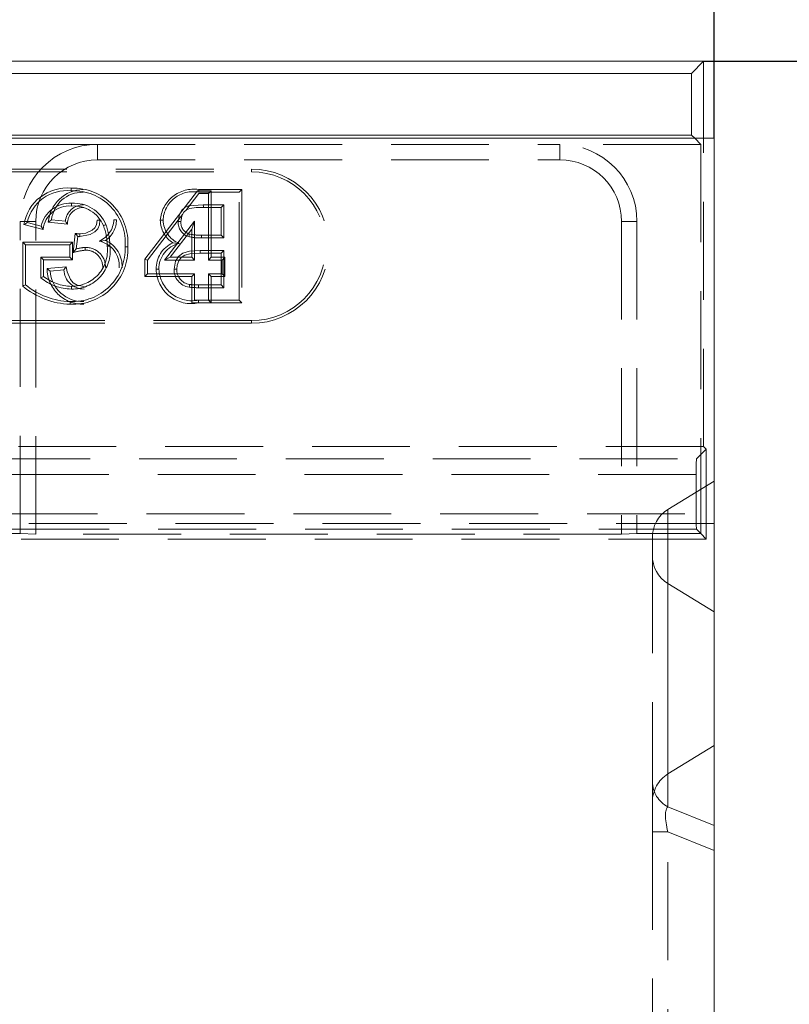
# Model space of a CAD drawing. Units: millimetres. Extents: x -41 to 507, y -3 to 297.
# Drawn here: x 245 to 255, y 261 to 274 of the extents above; entities that cross this region are included whole.
import ezdxf

# ---------------------------------------------------------------- set-up
doc = ezdxf.new("R2010")
doc.units = ezdxf.units.MM
doc.linetypes.add('HIDDEN', pattern=[1.905, 1.27, -0.635])
doc.layers.add('FORMAT', color=7, linetype='Continuous')
doc.styles.add('SLDTEXTSTYLE0', font='TXT', dxfattribs={"width": 0.75})
doc.styles.add('SLDTEXTSTYLE1', font='TXT', dxfattribs={"width": 0.75, "bigfont": 'bigfont'})
doc.dimstyles.new('SLDDIMSTYLE0', dxfattribs={"dimtxt": 3, "dimasz": 3, "dimexe": 0, "dimexo": 0.0625, "dimgap": 0.75, "dimtad": 2, "dimlfac": 5, "dimrnd": 1e-09, "dimzin": 12, "dimdsep": 46, "dimtxsty": 'SLDTEXTSTYLE0', "dimsah": 1, "dimcen": 0.09, "dimadec": 0, "dimazin": 3, "dimtfac": 1, "dimtofl": 0, "dimtmove": 0, "dimatfit": 3, "dimfxl": 0, "dimfrac": 2, "dimtolj": 1, "dimtzin": 12, "dimarcsym": 0})
doc.dimstyles.new('SLDDIMSTYLE2', dxfattribs={"dimtxt": 3, "dimasz": 3, "dimexe": 0, "dimexo": 0.0625, "dimgap": 0.75, "dimtad": 2, "dimlfac": 5, "dimrnd": 1e-09, "dimzin": 12, "dimdsep": 46, "dimtxsty": 'SLDTEXTSTYLE0', "dimsah": 1, "dimcen": 0.09, "dimadec": 0, "dimazin": 3, "dimtfac": 1, "dimtmove": 0, "dimatfit": 0, "dimfxl": 0, "dimfrac": 2, "dimtolj": 1, "dimtzin": 12, "dimarcsym": 0})

# ---------------------------------------------------------------- blocks, each defined once
blk = doc.blocks.new('_D')
at = {"layer": 'FORMAT'}
for p, q in [((253.454, 273.017), (269.352, 273.017)), ((268.352, 194.017), (268.352, 273.017)), ((255.389, 194.017), (269.352, 194.017))]:
    blk.add_line(p, q, dxfattribs=at)
for points in [[(268.352, 273.017), (267.602, 270.017), (269.102, 270.017)], [(268.352, 194.017), (269.102, 197.017), (267.602, 197.017)]]:
    blk.add_solid(points, dxfattribs=at)
at = {"layer": 'FORMAT', "insert": (264.484, 230.402, 0.02), "char_height": 3, "attachment_point": 1, "rotation": 90, "style": 'SLDTEXTSTYLE1'}
blk.add_mtext('\\M+18440', dxfattribs=at)
blk = doc.blocks.new('_D_2')
at = {"layer": 'FORMAT'}
for p, q in [((253.589, 272.017), (253.589, 277.59)), ((255.389, 204.217), (255.389, 277.59)), ((253.589, 276.59), (248.589, 276.59)), ((255.389, 276.59), (253.589, 276.59)), ((255.389, 276.59), (264.305, 276.59))]:
    blk.add_line(p, q, dxfattribs=at)
for points in [[(253.589, 276.59), (250.589, 277.34), (250.589, 275.84)], [(255.389, 276.59), (258.389, 275.84), (258.389, 277.34)]]:
    blk.add_solid(points, dxfattribs=at)
at = {"layer": 'FORMAT', "insert": (259.65, 280.457, 0.02), "char_height": 3, "attachment_point": 1, "style": 'SLDTEXTSTYLE0'}
blk.add_mtext('9', dxfattribs=at)
blk = doc.blocks.new('_D_3')
at = {"layer": 'FORMAT'}
for p, q in [((53.589, 272.017), (53.589, 277.59)), ((253.589, 272.017), (253.589, 277.59)), ((253.589, 276.59), (53.589, 276.59))]:
    blk.add_line(p, q, dxfattribs=at)
for points in [[(53.589, 276.59), (56.589, 275.84), (56.589, 277.34)], [(253.589, 276.59), (250.589, 277.34), (250.589, 275.84)]]:
    blk.add_solid(points, dxfattribs=at)
at = {"layer": 'FORMAT', "insert": (147.38, 280.457, 0.02), "char_height": 3, "attachment_point": 1, "style": 'SLDTEXTSTYLE0'}
blk.add_mtext('1000', dxfattribs=at)

msp = doc.modelspace()

# ---------------------------------------------------------------- linework, layer by layer
at = {"color": 7, "linetype": 'Continuous', "lineweight": 15}
for p, q in [((153.7237, 273.0174), (253.4539, 273.0174)), ((253.4539, 273.0174), (253.2967, 272.8602)), ((253.4539, 272.0174), (253.4539, 273.0174)), ((153.8809, 272.8602), (253.2967, 272.8602)), ((253.2967, 272.8602), (253.2967, 272.0602)), ((153.8809, 272.0602), (253.2967, 272.0602)), ((253.2967, 272.0602), (253.3396, 272.0174)), ((253.5888, 272.0174), (53.5888, 272.0174)), ((253.5888, 272.0174), (253.5888, 267.5694)), ((253.5888, 267.5694), (252.9888, 267.2016)), ((253.5888, 267.5694), (253.5888, 265.8707)), ((252.7888, 266.6063), (252.7888, 266.8338)), ((252.9888, 266.2385), (253.5888, 265.8707)), ((253.5888, 265.8707), (253.5888, 206.0174))]:
    msp.add_line(p, q, dxfattribs=at)
at = {"color": 7, "linetype": 'HIDDEN', "lineweight": 0}
for p, q in [((245.5888, 271.938), (233.5888, 271.938)), ((245.5888, 271.938), (251.5888, 271.938)), ((245.5888, 271.738), (245.5888, 271.938)), ((253.419, 271.938), (251.5888, 271.938)), ((251.5888, 271.738), (251.5888, 271.938)), ((253.3396, 272.0174), (253.419, 271.938)), ((253.419, 271.938), (253.419, 266.8872)), ((253.4539, 268.0174), (253.4539, 272.0174)), ((245.5888, 271.738), (251.5888, 271.738)), ((230.5888, 271.6174), (247.5888, 271.6174)), ((230.5888, 271.5821), (247.5888, 271.5821)), ((247.5888, 271.5821), (247.5888, 271.6174)), ((246.8858, 271.3347), (246.2038, 270.4499)), ((246.7353, 271.0816), (246.9032, 271.2994)), ((247.0641, 271.3347), (246.8858, 271.3347)), ((246.903, 271.3526), (247.4625, 271.3526)), ((247.4273, 271.3174), (246.9031, 271.3174)), ((246.9032, 271.2994), (247.0288, 271.2994)), ((247.0641, 271.3347), (247.0288, 271.2994)), ((247.0288, 271.2994), (247.0288, 270.4379)), ((247.0641, 270.4732), (247.0641, 271.3347)), ((247.4625, 271.3526), (247.4273, 271.3174)), ((247.4273, 269.9174), (247.4273, 271.3174)), ((247.4625, 271.3526), (247.4625, 269.8821)), ((246.9631, 271.1558), (247.2298, 271.1558)), ((247.1946, 271.1206), (247.2298, 271.1558)), ((247.2298, 271.1558), (247.2298, 270.7251)), ((246.2391, 270.4379), (246.6929, 271.0266)), ((247.1946, 271.1206), (246.9632, 271.1206)), ((247.1946, 270.7603), (247.1946, 271.1206)), ((244.7888, 270.938), (244.5888, 270.938)), ((244.5888, 266.8872), (244.5888, 270.938)), ((244.8833, 270.835), (244.6352, 270.8974)), ((244.679, 270.9228), (244.8596, 270.8774)), ((244.7888, 266.8802), (244.7888, 270.938)), ((244.9511, 270.9272), (245.2018, 270.9021)), ((245.1729, 270.9405), (244.9934, 270.9584)), ((246.8493, 270.9421), (246.4606, 270.4379)), ((246.8141, 270.8386), (246.8493, 270.9421)), ((246.8493, 270.4379), (246.8493, 270.9421)), ((252.3888, 270.938), (252.5888, 270.938)), ((252.3888, 270.938), (252.3888, 266.8802)), ((252.5888, 270.938), (252.5888, 266.8872)), ((245.3023, 270.7819), (245.2739, 270.5341)), ((245.3592, 270.7763), (245.3591, 270.7411)), ((246.5323, 270.4732), (246.8141, 270.8386)), ((246.8141, 270.8386), (246.8141, 270.4732)), ((246.9413, 270.7603), (247.1946, 270.7603)), ((247.1946, 270.7603), (247.2298, 270.7251)), ((244.6207, 270.0999), (244.6207, 270.6706)), ((244.6207, 270.6706), (245.2656, 270.6706)), ((244.6207, 270.6706), (244.656, 270.6353)), ((245.2303, 270.6353), (244.656, 270.6353)), ((244.656, 270.6353), (244.656, 270.1173)), ((245.2656, 270.6706), (245.2303, 270.6353)), ((245.2303, 270.4738), (245.2303, 270.6353)), ((245.2656, 270.6706), (245.2656, 270.4385)), ((245.3148, 270.5815), (245.3333, 270.743)), ((247.2298, 270.7251), (246.9413, 270.7251)), ((246.9213, 270.5635), (247.2298, 270.5635)), ((247.1946, 270.5283), (246.9215, 270.5283)), ((247.1946, 270.5283), (247.2298, 270.5635)), ((247.1946, 270.1142), (247.1946, 270.5283)), ((247.2298, 270.5635), (247.2298, 270.0789)), ((244.8887, 270.4385), (244.8534, 270.4738)), ((244.8534, 270.4738), (245.2303, 270.4738)), ((244.8534, 270.2085), (244.8534, 270.4738)), ((244.8887, 270.4385), (244.8887, 270.2248)), ((245.2656, 270.4385), (244.8887, 270.4385)), ((245.2656, 270.4385), (245.2303, 270.4738)), ((246.2038, 270.4499), (246.2038, 270.2231)), ((246.2038, 270.4499), (246.2391, 270.4379)), ((246.2391, 270.2584), (246.2391, 270.4379)), ((246.5323, 270.4732), (246.4606, 270.4379)), ((246.4606, 270.4379), (246.8493, 270.4379)), ((246.8141, 270.4732), (246.5323, 270.4732)), ((246.8141, 270.4732), (246.8493, 270.4379)), ((247.0641, 270.4732), (247.0288, 270.4379)), ((247.0288, 270.4379), (247.2083, 270.4379)), ((247.2436, 270.4732), (247.0641, 270.4732)), ((247.2436, 270.4732), (247.2083, 270.4379)), ((247.2083, 270.4379), (247.2083, 270.2584)), ((247.2436, 270.2231), (247.2436, 270.4732)), ((245.1826, 270.3505), (244.9361, 270.3258)), ((244.9755, 270.2943), (245.155, 270.3122)), ((246.2038, 270.2231), (246.2391, 270.2584)), ((246.8493, 270.2584), (246.2391, 270.2584)), ((246.8141, 270.2231), (246.8493, 270.2584)), ((246.8493, 269.9174), (246.8493, 270.2584)), ((247.0288, 270.2584), (247.0288, 269.9174)), ((247.0641, 270.2231), (247.0288, 270.2584)), ((247.2083, 270.2584), (247.0288, 270.2584)), ((247.2436, 270.2231), (247.2083, 270.2584)), ((246.2038, 270.2231), (246.8141, 270.2231)), ((246.8141, 270.2231), (246.8141, 269.8821)), ((247.0641, 269.8821), (247.0641, 270.2231)), ((247.0641, 270.2231), (247.2436, 270.2231)), ((247.2298, 270.0789), (246.8986, 270.0789)), ((246.8988, 270.1142), (247.1946, 270.1142)), ((247.1946, 270.1142), (247.2298, 270.0789)), ((246.8141, 269.8821), (246.9015, 269.8821)), ((246.9017, 269.9174), (246.8493, 269.9174)), ((247.4625, 269.8821), (246.9015, 269.8821)), ((246.9017, 269.9174), (247.4273, 269.9174)), ((247.0641, 269.8821), (247.0288, 269.9174)), ((247.4625, 269.8821), (247.4273, 269.9174)), ((247.5888, 269.6526), (230.5888, 269.6526)), ((247.5888, 269.6174), (230.5888, 269.6174)), ((247.5888, 269.6526), (247.5888, 269.6174)), ((253.4539, 268.0174), (226.7888, 268.0174)), ((253.3629, 267.8565), (253.4888, 267.9825)), ((253.4888, 267.9825), (253.4539, 268.0174)), ((253.4888, 267.9825), (253.4888, 266.8174)), ((242.3196, 267.8565), (253.3629, 267.8565)), ((253.3561, 267.6566), (242.3196, 267.6566)), ((253.3561, 267.6566), (253.3561, 267.1432)), ((252.9888, 263.7691), (252.9888, 267.2016)), ((244.3215, 267.1432), (253.3561, 267.1432)), ((253.5888, 267.0174), (244.3156, 267.0174)), ((253.3629, 266.9433), (244.3215, 266.9433)), ((253.419, 266.8872), (253.3629, 266.9433)), ((244.5888, 266.8872), (244.3215, 266.8872)), ((253.4888, 266.8174), (244.3215, 266.8174)), ((244.5888, 266.8872), (244.7888, 266.8802)), ((252.3888, 266.8802), (244.7888, 266.8802)), ((252.3888, 266.8802), (252.5888, 266.8872)), ((253.419, 266.8872), (252.5888, 266.8872)), ((253.419, 266.8872), (253.4888, 266.8174)), ((252.7888, 266.6063), (252.7888, 263.6684)), ((252.9888, 263.3429), (252.9888, 266.2385)), ((252.9888, 266.2385), (252.9888, 263.7691)), ((252.9888, 263.7691), (253.5888, 264.1377)), ((252.7888, 263.0174), (252.7888, 263.6684)), ((253.5888, 263.1003), (252.9888, 263.3429)), ((252.9888, 263.0174), (252.7888, 263.0174)), ((252.7888, 263.0174), (252.7888, 248.0174)), ((252.9888, 263.0174), (252.7888, 263.0174)), ((252.9888, 263.0174), (253.5888, 262.7748)), ((252.9888, 248.0174), (252.9888, 263.0174))]:
    msp.add_line(p, q, dxfattribs=at)
at = {"color": 8, "linetype": 'Continuous', "lineweight": 15}
msp.add_line((252.9888, 267.2016), (252.9888, 266.2385), dxfattribs=at)
at = {"color": 7, "linetype": 'HIDDEN', "lineweight": 0, "flags": 128}
for points in [[(245.2499, 271.3706), (245.2499, 271.3625), (245.2499, 271.3508), (245.25, 271.3353)], [(246.903, 271.3526), (246.9031, 271.3445), (246.9031, 271.3329), (246.9031, 271.3174)], [(245.2536, 271.1385), (245.2536, 271.1544), (245.2536, 271.1738)], [(246.6375, 270.9371), (246.6537, 271.0294), (246.6852, 271.0844), (246.7242, 271.1191), (246.7721, 271.1396), (246.9631, 271.1558)], [(246.9632, 271.1206), (246.9632, 271.1332), (246.9631, 271.1558)], [(246.9632, 271.1206), (246.8705, 271.1179), (246.7885, 271.1073), (246.7461, 271.091), (246.7115, 271.0609), (246.6846, 271.0114), (246.6735, 270.9538), (246.6728, 270.9372)], [(244.6352, 270.8974), (244.6549, 270.9088), (244.679, 270.9228)], [(244.9511, 270.9272), (244.9702, 270.9412), (244.9934, 270.9584)], [(245.2018, 270.9021), (245.194, 270.9125), (245.1834, 270.9265), (245.1729, 270.9405)], [(245.3591, 270.7411), (245.4958, 270.7689), (245.5559, 270.8042), (245.5927, 270.8448), (245.6144, 270.895), (245.6216, 270.9556)], [(245.5864, 270.9556), (245.5776, 270.8946), (245.5561, 270.8541), (245.5222, 270.8234), (245.4384, 270.7862), (245.3592, 270.7763)], [(245.5864, 270.9556), (245.5968, 270.9556), (245.6092, 270.9556), (245.6216, 270.9556)], [(245.666, 270.8841), (245.6735, 270.8871), (245.6843, 270.8915), (245.6987, 270.8973)], [(245.8364, 270.9614), (245.8283, 270.9614), (245.8166, 270.9615), (245.8011, 270.9615)], [(246.4048, 270.9544), (246.4129, 270.9544), (246.4246, 270.9544), (246.4401, 270.9545)], [(246.6728, 270.9372), (246.6602, 270.9372), (246.6375, 270.9371)], [(244.8833, 270.835), (244.8726, 270.8541), (244.8596, 270.8774)], [(245.3023, 270.7819), (245.3074, 270.7755), (245.3204, 270.7592), (245.3268, 270.7511), (245.3333, 270.743)], [(246.7839, 270.7752), (246.779, 270.7601), (246.773, 270.7416)], [(246.9413, 270.7603), (246.9413, 270.7445), (246.9413, 270.7251)], [(245.6959, 270.6921), (245.6611, 270.6888), (245.6101, 270.6838)], [(246.5669, 270.6598), (246.6018, 270.6571), (246.6501, 270.6533)], [(245.2739, 270.5341), (245.2923, 270.5554), (245.3148, 270.5815)], [(245.431, 270.5653), (245.431, 270.5811), (245.4309, 270.6005)], [(245.7156, 270.6176), (245.7237, 270.6177), (245.7353, 270.6178), (245.7509, 270.6179)], [(245.9836, 270.6106), (245.9755, 270.6106), (245.9638, 270.6106), (245.9483, 270.6106)], [(246.5837, 270.3212), (246.6035, 270.425), (246.6414, 270.4846), (246.6978, 270.5277), (246.7816, 270.5537), (246.9213, 270.5635)], [(246.9215, 270.5283), (246.788, 270.519), (246.7228, 270.5006), (246.6771, 270.4707), (246.6439, 270.4273), (246.6237, 270.3722), (246.619, 270.3213)], [(246.9215, 270.5283), (246.9215, 270.537), (246.9214, 270.5503), (246.9213, 270.5635)], [(244.9361, 270.3258), (244.9538, 270.3116), (244.9755, 270.2943)], [(245.1826, 270.3505), (245.1754, 270.3404), (245.1652, 270.3263), (245.155, 270.3122)], [(245.4175, 270.0962), (245.3243, 270.1123), (245.2749, 270.1421), (245.2381, 270.1863), (245.1982, 270.2831), (245.1826, 270.3505)], [(246.351, 270.3183), (246.3591, 270.3183), (246.3707, 270.3184), (246.3862, 270.3184)], [(246.619, 270.3213), (246.6031, 270.3212), (246.5837, 270.3212)], [(244.8887, 270.2248), (244.8728, 270.2174), (244.8534, 270.2085)], [(246.7851, 270.1204), (246.7823, 270.1047), (246.7789, 270.0856)], [(244.6207, 270.0999), (244.6366, 270.1077), (244.656, 270.1173)], [(245.2511, 270.0963), (245.2511, 270.0881), (245.2511, 270.0765), (245.2511, 270.061)], [(246.8988, 270.1142), (246.8987, 270.0983), (246.8986, 270.0789)], [(245.2344, 269.8642), (245.2344, 269.8723), (245.2345, 269.8839), (245.2346, 269.8994)], [(246.9015, 269.8821), (246.9016, 269.8902), (246.9016, 269.9019), (246.9017, 269.9174)]]:
    msp.add_lwpolyline(points, dxfattribs=at)
at = {"color": 7, "linetype": 'HIDDEN', "lineweight": 0}
for centre, radius, start, end in [((245.5888, 270.938), 1, 90, 180), ((251.5888, 270.938), 1, 0, 90), ((245.5888, 270.938), 0.8, 90, 180), ((251.5888, 270.938), 0.8, 0, 90), ((247.5888, 270.6174), 1, 270, 90), ((247.5888, 270.6174), 0.9647, 270, 90), ((245.1962, 270.8045), 0.5686, 84.58479, 170.59505), ((245.1926, 270.8133), 0.5251, 83.72697, 167.96887), ((245.4129, 270.8894), 0.4633, 91.21033, 175.32279), ((245.3958, 270.9125), 0.405, 88.996, 173.4869), ((245.2716, 270.6574), 0.7135, 356.24126, 91.74606), ((245.2777, 270.6633), 0.6726, 355.51149, 92.36582), ((246.8385, 270.9226), 0.4348, 81.45971, 175.81163), ((246.8298, 270.9341), 0.3902, 79.16507, 177.01129), ((245.2338, 270.7901), 0.3842, 87.03798, 166.87126), ((245.4107, 270.9169), 0.2389, 90.52042, 174.35202), ((245.287, 270.731), 0.444, 21.9884, 94.3064), ((245.2276, 270.7926), 0.3469, 85.69431, 172.97343), ((245.4073, 270.9148), 0.2058, 89.55195, 183.51889), ((245.2848, 270.7277), 0.412, 22.30894, 94.34193), ((245.4959, 270.9669), 0.3053, 291.97336, 358.98022), ((245.509, 270.961), 0.3275, 304.81476, 0.08334), ((244.9988, 270.622), 0.752, 359.68794, 21.46782), ((246.7646, 270.9605), 0.3599, 180.96731, 236.68109), ((246.7795, 270.9673), 0.3396, 182.16834, 247.61503), ((246.8264, 270.9233), 0.1894, 175.82127, 253.62035), ((246.825, 270.9224), 0.1529, 174.45678, 254.41385), ((245.4304, 271.8033), 1.0295, 262.85034, 266.03245), ((245.0157, 270.6251), 0.7, 359.38279, 21.71262), ((246.9226, 271.4044), 0.6444, 257.57482, 271.66899), ((245.3749, 271.1194), 0.3787, 263.69134, 267.60696), ((245.5411, 270.3587), 0.3324, 356.53487, 78.0197), ((245.5446, 270.3607), 0.3643, 356.50449, 65.45286), ((246.7174, 270.3256), 0.3665, 114.2355, 181.13853), ((246.7252, 270.3227), 0.339, 102.78949, 180.72664), ((246.9181, 271.3535), 0.6289, 256.65833, 272.10963), ((245.2685, 270.5791), 0.7158, 267.2679, 2.52657), ((245.2668, 270.5808), 0.6821, 267.28665, 2.5104), ((245.2613, 270.5545), 0.4936, 268.81156, 7.38639), ((245.254, 270.5613), 0.4651, 269.64153, 6.9536), ((245.507, 269.7707), 0.7982, 95.4663, 106.98248), ((245.4434, 270.1616), 0.4391, 91.62802, 107.02715), ((245.4398, 270.347), 0.2537, 358.41408, 92.01596), ((245.4401, 270.3473), 0.2182, 358.06836, 92.39239), ((245.4008, 270.3287), 0.4646, 180.35222, 271.27258), ((245.3992, 270.3241), 0.4248, 184.01962, 271.58738), ((245.4131, 270.3192), 0.2582, 181.534, 270.96765), ((246.8071, 270.3284), 0.4562, 181.27429, 281.94983), ((246.8174, 270.3408), 0.4317, 182.96697, 281.26579), ((246.8123, 270.312), 0.2288, 177.68665, 261.60177), ((246.8117, 270.3115), 0.193, 177.10631, 262.06949), ((245.2593, 270.693), 0.6321, 230.04322, 269.25259), ((245.2636, 270.7066), 0.6105, 232.11595, 268.82425), ((246.8804, 270.8234), 0.7094, 262.27517, 271.48601), ((245.2683, 270.869), 1.0054, 229.90678, 268.0695), ((245.2496, 270.8164), 0.9171, 229.66444, 269.05922), ((246.8893, 270.9816), 0.9027, 262.97379, 270.59234), ((253.1614, 263.6731), 0.3726, 180.72241, 242.41104)]:
    msp.add_arc(centre, radius, start, end, dxfattribs=at)
at = {"color": 7, "linetype": 'Continuous', "lineweight": 15}
for centre, radius, start, end in [((253.2185, 266.8384), 0.4297, 122.3136, 180.61194), ((253.2184, 266.6016), 0.4296, 179.37892, 237.69559)]:
    msp.add_arc(centre, radius, start, end, dxfattribs=at)
at = {"color": 7, "linetype": 'HIDDEN', "lineweight": 0}
for centre, major_axis, ratio, start_param, end_param in [((253.3631, 267.6566), (0, 0.2), 0.0349208, 0.0349066, 1.5707963), ((253.3631, 267.1432), (0, 0.2), 0.0349208, 1.5707963, 3.1066861), ((253.1888, 263.4004), (0, 0.4257), 0.9396926, 0.5235988, 1.5707963), ((253.1888, 262.8557), (-0.1879, 0.4945), 0.269804, 0.0976728, 1.1373309), ((253.1888, 262.8557), (-0.1879, 0.4945), 0.269804, 0.0976728, 1.1373309)]:
    msp.add_ellipse(centre, major_axis=major_axis, ratio=ratio, start_param=start_param, end_param=end_param, dxfattribs=at)

# ---------------------------------------------------------------- dimensions: what is measured, and where the dimension line sits
at = {"layer": 'FORMAT'}
for base, p1, p2, dimstyle, picture, middle in [((53.5888, 276.5902), (253.5888, 272.0174), (53.5888, 272.0174), 'SLDDIMSTYLE0', '_D_3', (153.0318, 276.5902)), ((253.5888, 276.5902), (255.3888, 204.2174), (253.5888, 272.0174), 'SLDDIMSTYLE2', '_D_2', (261.9774, 276.5902))]:
    dim = msp.add_linear_dim(base=base, p1=p1, p2=p2, dimstyle=dimstyle, dxfattribs=at)
    dim.commit()
    dim.dimension.update_dxf_attribs({"geometry": picture, "text_midpoint": middle, "dimtype": 160})
dim = msp.add_linear_dim(base=(268.3516, 273.0174), p1=(255.3888, 194.0174), p2=(253.4539, 273.0174), angle=90, text='А', dimstyle='SLDDIMSTYLE0', dxfattribs=at)
dim.commit()
dim.dimension.update_dxf_attribs({"geometry": '_D', "text_midpoint": (268.3516, 231.8809), "dimtype": 160})

doc.saveas('drawing.dxf')
